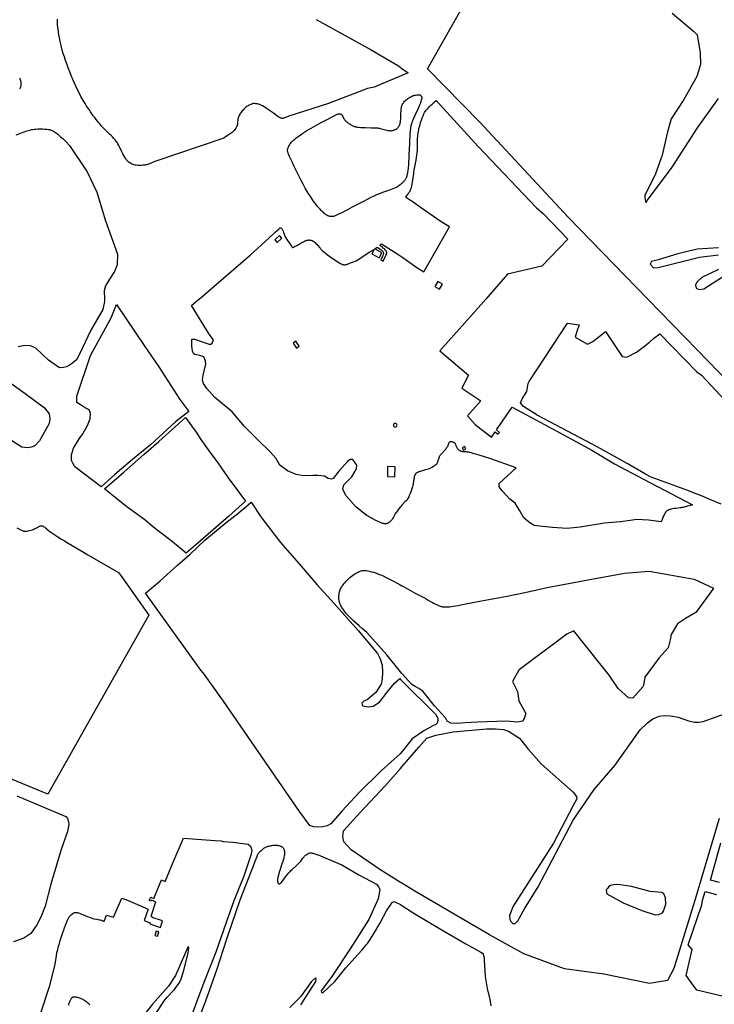
# Model space of a CAD drawing. Units: inches. Extents: x 1159436 to 1343951, y 463598 to 617449.
# Drawn here: x 1200234 to 1203030, y 566620 to 570581 of the extents above; entities that cross this region are included whole.
import ezdxf

# ---------------------------------------------------------------- set-up
doc = ezdxf.new("R2010")
doc.units = ezdxf.units.IN
doc.header["$MEASUREMENT"] = 0
doc.layers.add('NTRL-Farm Land', color=7, linetype='Continuous', true_color=0x457a0f)
doc.layers.add('NTRL-Pasture Land', color=7, linetype='Continuous', true_color=0x457a0f)

msp = doc.modelspace()

# ---------------------------------------------------------------- linework, layer by layer
at = {"layer": 'NTRL-Farm Land'}
for points in [[(1203388.8, 568811.8), (1202960.5, 569253.4), (1202762.7, 569456.6), (1202761.8, 569457.5), (1202441.8, 569786.5), (1202084.2, 570170.8), (1201875.5, 570384.4), (1202067.4, 570722.9)], [(1201427.4, 570581.7), (1201648, 570460.2), (1201758.6, 570395.2), (1201772.2, 570385.5), (1201797.5, 570367.5), (1201772.2, 570357), (1201660.3, 570310.3), (1201633.3, 570304.1), (1201477.1, 570243.7), (1201317.5, 570193.4), (1201307, 570188.9), (1201303.1, 570187.4), (1201299.7, 570186.2), (1201296.6, 570185.3), (1201293.9, 570184.8), (1201291.4, 570184.5), (1201289.2, 570184.5), (1201287.3, 570184.8), (1201284.9, 570185.5), (1201282.3, 570186.7), (1201279.5, 570188.2), (1201276.5, 570189.9), (1201273.2, 570192.1), (1201255, 570204.7), (1201239, 570216.2), (1201231.7, 570221.4), (1201224.3, 570226.4), (1201217.8, 570230.6), (1201210.8, 570234.7), (1201207.6, 570236.4), (1201204.5, 570237.9), (1201201.6, 570239.2), (1201198.9, 570240.3), (1201196.3, 570241.2), (1201193.9, 570241.9), (1201189.8, 570242.8), (1201184.8, 570243.5), (1201180.2, 570244), (1201176.6, 570244), (1201174.5, 570243.8), (1201172.1, 570243.3), (1201169.5, 570242.6), (1201166.6, 570241.5), (1201163.4, 570240.3), (1201160, 570238.7), (1201156.4, 570237), (1201152.8, 570235.1), (1201150.2, 570233.6), (1201147.4, 570231.6), (1201144.5, 570229.4), (1201141.5, 570226.9), (1201138.5, 570224), (1201135.5, 570221), (1201132.6, 570217.8), (1201129.6, 570214.3), (1201126.8, 570210.8), (1201124.1, 570207.1), (1201121.6, 570203.4), (1201119.4, 570199.8), (1201117.4, 570196.3), (1201115.8, 570193), (1201114.4, 570189.9), (1201113.4, 570186.9), (1201112.7, 570184), (1201112, 570180.1), (1201110.4, 570165.8), (1201109.7, 570160.8), (1201108.9, 570156.7), (1201108.5, 570155), (1201108, 570153.5), (1201107.3, 570151.8), (1201106.3, 570149.9), (1201103.7, 570145.5), (1201100.2, 570140.2), (1201096.4, 570135), (1201094.1, 570132.4), (1201091.4, 570129.8), (1201088.4, 570127.1), (1201084.7, 570124.3), (1201081.3, 570122), (1201077.4, 570119.5), (1201062.1, 570109.9), (1201055.1, 570105.4), (1200777.8, 570010.7), (1200755.6, 570002.1), (1200748.2, 569999.4), (1200744.3, 569998.1), (1200740.8, 569997.1), (1200737.6, 569996.4), (1200734.7, 569996), (1200728.8, 569995.5), (1200721.9, 569995.2), (1200714.9, 569995.2), (1200708.5, 569995.4), (1200702.8, 569995.9), (1200697.9, 569996.6), (1200693.6, 569997.6), (1200691.7, 569998.2), (1200690, 569998.8), (1200685.6, 570000.8), (1200680.5, 570003.5), (1200675.6, 570006.3), (1200672, 570008.8), (1200670.2, 570010.4), (1200668.3, 570012.2), (1200666.4, 570014.2), (1200664.5, 570016.5), (1200662.6, 570019.1), (1200660.6, 570021.9), (1200658.6, 570025), (1200656.4, 570028.4), (1200652.8, 570034.8), (1200648.9, 570042.3), (1200645.1, 570049.9), (1200636.6, 570067.3), (1200632.5, 570075.4), (1200628.5, 570082.5), (1200626.7, 570085.6), (1200625, 570088.2), (1200621.6, 570092.8), (1200617.6, 570097.8), (1200612.8, 570103.4), (1200607.2, 570109.5), (1200601.9, 570115), (1200595.6, 570121.3), (1200570.1, 570146.5), (1200564.6, 570152.2), (1200560.3, 570156.9), (1200555.9, 570161.9), (1200551.2, 570167.5), (1200546.2, 570173.7), (1200541, 570180.4), (1200535.5, 570187.6), (1200529.9, 570195.2), (1200524.2, 570203.1), (1200518.5, 570211.3), (1200512.8, 570219.6), (1200507.2, 570228), (1200501.8, 570236.2), (1200496.7, 570244.3), (1200491.9, 570252), (1200487.6, 570259.3), (1200483.6, 570266.2), (1200480.2, 570272.5), (1200474.1, 570284.2), (1200467.7, 570297.1), (1200461.1, 570311), (1200454.5, 570325.7), (1200447.8, 570341), (1200441.3, 570356.6), (1200435, 570372.3), (1200429, 570388), (1200423.4, 570403.2), (1200418.1, 570417.9), (1200413.4, 570432.2), (1200409, 570446), (1200405.1, 570459), (1200401.8, 570471.5), (1200398.9, 570483.1), (1200396.6, 570493.8), (1200393.6, 570508.8), (1200391.3, 570521.1), (1200389.4, 570532.3), (1200387.9, 570542.5), (1200386.8, 570551.7), (1200386, 570560), (1200385.6, 570567.3), (1200385.6, 570573.6), (1200386.1, 570583.7)], [(1202859.9, 570608.3), (1202945.7, 570535.8), (1202960.5, 570520.4), (1202964, 570494.5), (1202968, 570482.1), (1202972.7, 570448.5), (1202973.4, 570401.8), (1202959.9, 570353.3), (1202907, 570260.2), (1202856.6, 570182.2), (1202841.1, 570129.8), (1202819.5, 570036.8), (1202793.2, 569961.4), (1202750.2, 569874.1), (1202749.6, 569867.7), (1202752.2, 569849.3), (1202755.2, 569846.5), (1202761.3, 569855), (1202859.9, 569988.4), (1202962.2, 570146.5), (1203046.7, 570264.1)], [(1200233.4, 570348), (1200234.7, 570344.2), (1200235.8, 570340.5), (1200236.7, 570337.1), (1200237.3, 570333.9), (1200237.8, 570330.9), (1200238.1, 570328.1), (1200238.4, 570323.6), (1200238.4, 570319.3), (1200238.3, 570315.9), (1200238, 570313.5), (1200237.5, 570311.5), (1200236.7, 570309.5), (1200235.6, 570307.2), (1200234.1, 570304.8), (1200232.4, 570302.4)], [(1200219.7, 570117.9), (1200234.6, 570124.1), (1200241.5, 570126.7), (1200248, 570129.2), (1200255.3, 570131.7), (1200262.3, 570134), (1200268.8, 570136), (1200275, 570137.6), (1200281, 570139), (1200286.6, 570140.1), (1200291.9, 570140.8), (1200296.8, 570141.3), (1200306.2, 570141.8), (1200316, 570142), (1200325.4, 570141.9), (1200334.4, 570141.5), (1200342.3, 570140.9), (1200349.2, 570140), (1200352.2, 570139.4), (1200355, 570138.8), (1200357.5, 570138.2), (1200359.7, 570137.4), (1200363.1, 570136.1), (1200366.5, 570134.5), (1200370, 570132.6), (1200373.6, 570130.4), (1200377.4, 570127.9), (1200381.3, 570125.1), (1200385.3, 570122), (1200389.6, 570118.5), (1200394, 570114.8), (1200398.4, 570110.8), (1200403.1, 570106.4), (1200408.2, 570101.6), (1200419.2, 570090.7), (1200434.2, 570075.1), (1200505.1, 569969.8), (1200543.8, 569887.7), (1200579.2, 569772.6), (1200626.7, 569638.3), (1200626.1, 569595.6), (1200615.7, 569567.8), (1200594.5, 569538), (1200578.5, 569510.5), (1200574.2, 569490), (1200575, 569456.8), (1200575.2, 569447.1), (1200567.8, 569415.6), (1200519.9, 569332.5), (1200472.9, 569232.6), (1200462, 569213.5), (1200441.2, 569195.6), (1200422.5, 569185.1), (1200410.3, 569181.6), (1200393.5, 569181.1), (1200350.2, 569211.1), (1200299, 569259.7), (1200276.8, 569269.2), (1200254.9, 569270), (1200227.9, 569264.5)], [(1203047.1, 569663.8), (1202961.1, 569657.7), (1202883.2, 569638.8), (1202803.4, 569615), (1202776.2, 569607.9), (1202771.9, 569598.4), (1202784.8, 569583.3), (1202803.9, 569585), (1202970.1, 569626.3), (1203045.9, 569635)], [(1203046.5, 569576.7), (1202979.5, 569544.2), (1202959.3, 569525), (1202954.2, 569513.1), (1202957, 569500.6), (1202968.6, 569496.1), (1202987.4, 569499.1), (1203103.8, 569573)], [(1200197.8, 569119.3), (1200255.1, 569076.9), (1200333.2, 569019.2), (1200352, 568995.7), (1200355.1, 568975.7), (1200352.4, 568957), (1200313.7, 568887.5), (1200295.4, 568868.5), (1200291.5, 568865.3), (1200280, 568861.2), (1200265.9, 568859.4), (1200242.4, 568861.8), (1200134.8, 568928.6)], [(1200222.1, 568536.6), (1200235.5, 568529.6), (1200240.7, 568527.1), (1200243.4, 568525.9), (1200245.8, 568525), (1200248.1, 568524.3), (1200250, 568523.9), (1200251.8, 568523.7), (1200253.6, 568523.5), (1200257.8, 568523.6), (1200262.6, 568524.1), (1200267.9, 568524.9), (1200273.7, 568526.1), (1200279.5, 568527.7), (1200285.2, 568529.5), (1200290.1, 568531.4), (1200292, 568532.2), (1200294.4, 568533.4), (1200306, 568539.9), (1200311.4, 568542.6), (1200314.1, 568543.7), (1200316.5, 568544.6), (1200318.7, 568545.1), (1200320.5, 568545.3), (1200321.5, 568545.2), (1200322.6, 568545), (1200323.8, 568544.7), (1200325.2, 568544.3), (1200328, 568543), (1200331.3, 568541), (1200334.3, 568539), (1200337.7, 568536.4), (1200348.3, 568527.7), (1200351.5, 568525.3), (1200362.7, 568517.3), (1200374.7, 568509), (1200387.6, 568500.6), (1200402, 568491.5), (1200414.4, 568484), (1200428.7, 568475.4), (1200483.3, 568443.2), (1200508.4, 568428.3), (1200631.7, 568357.8), (1200643, 568341.4), (1200753.9, 568186.1), (1200347.5, 567465.5), (1199819, 567682.2)], [(1200222.1, 567459.1), (1200418.7, 567374.9), (1200425.6, 567367.4), (1200430.7, 567353.9), (1200431.1, 567343.6), (1200426.6, 567315.3), (1200400.5, 567242.4), (1200381.8, 567179.1), (1200359.2, 567103.4), (1200335.8, 567014.8), (1200319.3, 566969.8), (1200303, 566939.9), (1200278.1, 566904.3), (1200250.1, 566885.3), (1200208, 566871.6)]]:
    msp.add_lwpolyline(points, dxfattribs=at)
for points in [[(1200734.7, 569271.1), (1200793.2, 569184.9), (1200878, 569053.9), (1200913.9, 569005.1), (1200860.2, 568963.1), (1200760.7, 568870.8), (1200687.4, 568811.5), (1200616, 568751.5), (1200560.9, 568701.7), (1200455.8, 568782), (1200447.5, 568797), (1200442.5, 568808.3), (1200441.5, 568830.6), (1200450.7, 568857), (1200473.3, 568895), (1200488.4, 568915.4), (1200507, 568948), (1200517.2, 568975.4), (1200518.2, 568997.8), (1200512.7, 569011.1), (1200497.7, 569020.2), (1200488.8, 569024.5), (1200463.6, 569041.6), (1200463, 569066.4), (1200518.8, 569230.1), (1200601.9, 569381.2), (1200623, 569435)], [(1201204, 568580.6), (1201283.3, 568477.9), (1201358, 568392.4), (1201431, 568307.8), (1201499.3, 568232.1), (1201595.5, 568124), (1201674.5, 568031), (1201685.1, 568009.2), (1201692.9, 567984.2), (1201694.5, 567956.4), (1201692.5, 567927.9), (1201688.3, 567907.2), (1201666.6, 567874.2), (1201632.5, 567845.3), (1201618.9, 567839.3), (1201610.5, 567831), (1201613.4, 567821), (1201637.5, 567816.2), (1201656.2, 567819), (1201681.4, 567835.4), (1201712.4, 567875), (1201742.6, 567911.8), (1201763.9, 567930.4), (1201766.8, 567927.2), (1201772.1, 567921.9), (1201908.4, 567785.7), (1201916.5, 567771.4), (1201916.7, 567763), (1201914.2, 567750.5), (1201908.8, 567744.9), (1201896.9, 567739.9), (1201859.8, 567719.6), (1201813.9, 567688.4), (1201772.1, 567635.4), (1201766.8, 567628.6), (1201688, 567558.7), (1201598.3, 567471.1), (1201531.1, 567398.8), (1201486.6, 567345.8), (1201471.6, 567338.1), (1201453.9, 567334.4), (1201434, 567332.6), (1201416.2, 567333.8), (1201401.5, 567339.8), (1201360, 567395.5), (1201054.2, 567840.1), (1200979.7, 567943.3), (1200971.9, 567953.5), (1200963, 567964.6), (1200739.7, 568274), (1200797.3, 568321.9), (1200869, 568387), (1200920.2, 568430.4), (1200979.4, 568487.4), (1201026.1, 568526.7), (1201063.1, 568557.2), (1201111.4, 568595.2), (1201143.5, 568621.4), (1201165.2, 568640.3)]]:
    msp.add_lwpolyline(points, close=True, dxfattribs=at)
for points in [[(1203049.2, 567367.9, 0), (1202950.2, 567033.5, 0), (1202867, 566764.3, 0), (1202840.7, 566716, 0), (1202768.2, 566703.2, 0), (1202584.9, 566740.6, 0), (1202426.5, 566763.1, 0), (1202262.9, 566822.4, 0), (1202124.8, 566898.6, 0), (1201824.4, 567074.3, 0), (1201772.1, 567106.8, 0), (1201766.8, 567110.1, 0), (1201683.5, 567161.8, 0), (1201567.7, 567240.7, 0), (1201539, 567272.9, 0), (1201533.9, 567294.9, 0), (1201535.2, 567305.9, 0), (1201536.4, 567317.1, 0), (1201602.3, 567390.1, 0), (1201706.1, 567500.3, 0), (1201766.8, 567568.9, 0), (1201772.1, 567575.2, 0), (1201840.1, 567654.2, 0), (1201872.4, 567691, 0), (1201909.1, 567702.5, 0), (1201978, 567715.7, 0), (1202113, 567728.8, 0), (1202148.4, 567728, 0), (1202180.6, 567724.8, 0), (1202201.1, 567718.1, 0), (1202245.1, 567690.5, 0), (1202279.9, 567645.8, 0), (1202333.9, 567585.6, 0), (1202461, 567473.5, 0), (1202475.1, 567456.1, 0), (1202475.8, 567445.9, 0), (1202461.9, 567419.5, 0), (1202381.8, 567268.6, 0), (1202220.1, 567014.3, 0), (1202205.6, 566976.4, 0), (1202206, 566961.2, 0), (1202210.5, 566952.3, 0), (1202218.5, 566945, 0), (1202227.7, 566944.7, 0), (1202238.2, 566956.2, 0), (1202265.9, 567004.1, 0), (1202320.6, 567092.7, 0), (1202461.9, 567360, 0), (1202546.6, 567483.8, 0), (1202628.8, 567580.5, 0), (1202730.9, 567723.8, 0), (1202760.4, 567752.6, 0), (1202782.6, 567768.1, 0), (1202808, 567779.1, 0), (1202827.4, 567781.8, 0), (1202853, 567779.8, 0), (1202883.9, 567775.7, 0), (1202925.3, 567760.8, 0), (1202951.5, 567755.5, 0), (1202966.6, 567755.6, 0), (1202985, 567758.3, 0), (1203088.9, 567794.6, 0)], [(1200319.6, 566589.2, 0), (1200355.5, 566695.9, 0), (1200376, 566779.3, 0), (1200381.7, 566816.5, 0), (1200383.2, 566825.4, 0), (1200384.6, 566832.3, 0), (1200386.5, 566839.6, 0), (1200389, 566848.9, 0), (1200392.1, 566859.7, 0), (1200395.7, 566871.6, 0), (1200399.7, 566884.3, 0), (1200403.8, 566896.8, 0), (1200407.7, 566908.5, 0), (1200411.3, 566918.5, 0), (1200413.1, 566924, 0), (1200417.8, 566938, 0), (1200420, 566944.3, 0), (1200422.8, 566951.6, 0), (1200425.4, 566957.9, 0), (1200426.9, 566961.1, 0), (1200428.4, 566964, 0), (1200429.9, 566966.7, 0), (1200431.4, 566969.2, 0), (1200433, 566971.4, 0), (1200434.5, 566973.5, 0), (1200436.1, 566975.3, 0), (1200437.7, 566976.9, 0), (1200442.4, 566981.1, 0), (1200447, 566984.7, 0), (1200449.1, 566986.2, 0), (1200450.9, 566987.3, 0), (1200452.4, 566988.1, 0), (1200453.8, 566988.7, 0), (1200455.3, 566989.1, 0), (1200456.9, 566989.3, 0), (1200458.5, 566989.4, 0), (1200460.4, 566989.4, 0), (1200462.3, 566989.2, 0), (1200464.4, 566988.9, 0), (1200466.6, 566988.5, 0), (1200469, 566987.9, 0), (1200474, 566986.4, 0), (1200479.8, 566984.2, 0), (1200486.4, 566981.5, 0), (1200495.6, 566977.5, 0), (1200531.8, 566963.9, 0), (1200544.7, 566961.7, 0), (1200553.8, 566959.9, 0), (1200557.6, 566959, 0), (1200561.1, 566958.1, 0), (1200564.3, 566957.1, 0), (1200567, 566956.2, 0), (1200569.6, 566955.1, 0), (1200571.8, 566954.1, 0), (1200573.7, 566952.9, 0), (1200583.4, 566978.3, 0), (1200611.5, 566970.2, 0), (1200645.3, 567046.9, 0), (1200656.8, 567043.4, 0), (1200667.9, 567039.3, 0), (1200750.9, 567002.8, 0), (1200735.1, 566956.3, 0), (1200759.2, 566948.1, 0), (1200757.6, 566943.4, 0), (1200799.9, 566929.1, 0), (1200808.8, 566955.2, 0), (1200767.4, 566969.2, 0), (1200768.4, 566972, 0), (1200762.2, 566974.1, 0), (1200781.9, 567032.1, 0), (1200763, 567038.5, 0), (1200761.8, 567034.8, 0), (1200754.8, 567037.4, 0), (1200760.1, 567048.1, 0), (1200761.4, 567051.1, 0), (1200773.2, 567046.1, 0), (1200804.9, 567120.3, 0), (1200818.6, 567114.5, 0), (1200851.7, 567192.1, 0), (1200892.9, 567288.8, 0), (1201018.6, 567279, 0), (1201045, 567276.9, 0), (1201052.7, 567275, 0), (1201091.3, 567271.5, 0), (1201153.4, 567264.2, 0), (1201162.7, 567255.6, 0), (1201168.1, 567239.5, 0), (1201165.5, 567223.6, 0), (1201135.5, 567135.6, 0), (1201096, 567036.4, 0), (1201064.4, 566948.8, 0), (1201023, 566829.7, 0), (1200974.7, 566707.9, 0), (1200945.3, 566628.2, 0), (1200915.3, 566548.2, 0)], [(1200951.8, 566554.6, 0), (1200982.3, 566633.7, 0), (1201027.9, 566762.1, 0), (1201067.6, 566882.8, 0), (1201121.5, 567039.8, 0), (1201179, 567187.6, 0), (1201181.8, 567195.1, 0), (1201187.6, 567211.6, 0), (1201189.2, 567215.8, 0), (1201190.7, 567219.4, 0), (1201192.5, 567223.4, 0), (1201194.4, 567226.8, 0), (1201196.4, 567229.7, 0), (1201198.5, 567232.2, 0), (1201200.9, 567234.7, 0), (1201203.9, 567237.5, 0), (1201207.1, 567240.4, 0), (1201210.3, 567243.1, 0), (1201213.5, 567245.5, 0), (1201216.3, 567247.6, 0), (1201218.9, 567249.3, 0), (1201221.1, 567250.5, 0), (1201223.9, 567251.8, 0), (1201227.1, 567253.1, 0), (1201230.6, 567254.4, 0), (1201234.4, 567255.5, 0), (1201238.3, 567256.6, 0), (1201242.3, 567257.5, 0), (1201246.4, 567258.3, 0), (1201250.5, 567258.9, 0), (1201254.3, 567259.4, 0), (1201258.1, 567259.7, 0), (1201261.7, 567259.9, 0), (1201265.2, 567259.9, 0), (1201268.4, 567259.8, 0), (1201271.4, 567259.4, 0), (1201274.2, 567259, 0), (1201276.7, 567258.3, 0), (1201282.9, 567256.4, 0), (1201285.3, 567255.5, 0), (1201287.3, 567254.6, 0), (1201289.2, 567253.7, 0), (1201290.7, 567252.8, 0), (1201291.9, 567251.8, 0), (1201292.8, 567250.9, 0), (1201293.9, 567249.3, 0), (1201295.2, 567247.2, 0), (1201296.5, 567244.6, 0), (1201297.6, 567242.2, 0), (1201298.4, 567239.4, 0), (1201299.1, 567236.4, 0), (1201299.4, 567233.1, 0), (1201299.5, 567229.5, 0), (1201299.3, 567225.6, 0), (1201298.9, 567221.5, 0), (1201298.2, 567216.9, 0), (1201297.3, 567212.2, 0), (1201296.4, 567208.3, 0), (1201295.3, 567204, 0), (1201292.6, 567194.7, 0), (1201289.4, 567184.6, 0), (1201280.5, 567158.3, 0), (1201278.3, 567151, 0), (1201276.7, 567145, 0), (1201274, 567135, 0), (1201273, 567130.9, 0), (1201272.1, 567126.6, 0), (1201271.5, 567122.7, 0), (1201271.3, 567118.9, 0), (1201271.4, 567115.6, 0), (1201271.6, 567114.1, 0), (1201271.9, 567112.7, 0), (1201272.3, 567111.4, 0), (1201272.8, 567110.1, 0), (1201273.9, 567107.7, 0), (1201274.8, 567106.1, 0), (1201275.7, 567105.1, 0), (1201276.1, 567104.8, 0), (1201276.5, 567104.6, 0), (1201277.3, 567104.5, 0), (1201278.4, 567104.5, 0), (1201279.6, 567104.6, 0), (1201280.7, 567104.9, 0), (1201281.5, 567105.2, 0), (1201282.4, 567105.8, 0), (1201283.4, 567106.5, 0), (1201284.5, 567107.5, 0), (1201286.8, 567110.1, 0), (1201289.7, 567113.7, 0), (1201304, 567132.6, 0), (1201310.5, 567141, 0), (1201316.8, 567148.8, 0), (1201319.5, 567151.9, 0), (1201321.9, 567154.6, 0), (1201325.5, 567158.1, 0), (1201330, 567162.4, 0), (1201346.6, 567177.3, 0), (1201352.5, 567182.7, 0), (1201357.5, 567187.5, 0), (1201361.3, 567191.5, 0), (1201364.7, 567195.7, 0), (1201373.7, 567207.6, 0), (1201378.1, 567213.1, 0), (1201380.3, 567215.6, 0), (1201382.5, 567217.8, 0), (1201384.6, 567219.7, 0), (1201386.5, 567221.1, 0), (1201391.3, 567224.2, 0), (1201393.6, 567225.5, 0), (1201395.7, 567226.6, 0), (1201397.6, 567227.5, 0), (1201399.4, 567228.1, 0), (1201401, 567228.6, 0), (1201402.4, 567228.8, 0), (1201404.5, 567228.8, 0), (1201407.2, 567228.6, 0), (1201410.5, 567228.2, 0), (1201413.7, 567227.6, 0), (1201417.2, 567226.8, 0), (1201421.1, 567225.7, 0), (1201425.4, 567224.3, 0), (1201430.2, 567222.6, 0), (1201441.3, 567218.3, 0), (1201457.1, 567211.8, 0), (1201530.8, 567181.4, 0), (1201599, 567140.2, 0), (1201669.2, 567102.5, 0), (1201679.9, 567091, 0), (1201682.6, 567082.2, 0), (1201676, 567044.2, 0), (1201653, 566991.1, 0), (1201639.3, 566960.7, 0), (1201563.2, 566842.5, 0), (1201490.4, 566731.2, 0), (1201447.4, 566673.8, 0), (1201448.3, 566666.8, 0), (1201454.2, 566665.9, 0), (1201502.3, 566711.2, 0), (1201546, 566766.1, 0), (1201595.9, 566820.9, 0), (1201612.2, 566839.1, 0), (1201620.5, 566848.7, 0), (1201627.5, 566857.1, 0), (1201633.5, 566864.8, 0), (1201638.6, 566872, 0), (1201644.3, 566880.4, 0), (1201650.7, 566890.6, 0), (1201657.9, 566902.4, 0), (1201665.8, 566915.9, 0), (1201684.1, 566948, 0), (1201710.4, 566995.8, 0), (1201732.9, 567029.7, 0), (1201740.8, 567033.9, 0), (1201747, 567031, 0), (1201763.9, 567022.8, 0), (1201766.8, 567021.2, 0), (1201772.1, 567017.7, 0), (1201823.6, 566983.5, 0), (1201923.3, 566925.4, 0), (1202029.1, 566863, 0), (1202089.5, 566829.3, 0), (1202096.4, 566825.6, 0), (1202098.6, 566821.5, 0), (1202101.2, 566814.7, 0), (1202103.2, 566807.2, 0), (1202103.5, 566796.9, 0), (1202107.7, 566732.1, 0), (1202115.6, 566682.9, 0), (1202126, 566639.6, 0), (1202129.9, 566613.9, 0)], [(1201365.1, 566617.2, 0), (1201426.3, 566711.7, 0), (1201426.5, 566723.2, 0), (1201422.7, 566725.2, 0), (1201408.6, 566711.6, 0), (1201363.5, 566649.3, 0), (1201321.3, 566607, 0)], [(1200515.6, 566617.2, 0), (1200511.6, 566621, 0), (1200507.5, 566624.5, 0), (1200503.4, 566627.8, 0), (1200499.4, 566630.9, 0), (1200495.5, 566633.7, 0), (1200491.8, 566636.2, 0), (1200488.2, 566638.4, 0), (1200484.6, 566640.4, 0), (1200481.3, 566642.1, 0), (1200478, 566643.5, 0), (1200474.9, 566644.6, 0), (1200471.8, 566645.5, 0), (1200467.3, 566646.5, 0), (1200463, 566647.4, 0), (1200459.1, 566648, 0), (1200455.7, 566648.4, 0), (1200452.7, 566648.6, 0), (1200450.2, 566648.5, 0), (1200448.1, 566648.2, 0), (1200446.4, 566647.7, 0), (1200445, 566646.9, 0), (1200443.5, 566645.8, 0), (1200442, 566644.3, 0), (1200440.5, 566642.5, 0), (1200439, 566640.4, 0), (1200437.6, 566638, 0), (1200436.2, 566635.4, 0), (1200434.8, 566632.5, 0), (1200433.5, 566629.4, 0), (1200432.3, 566626.2, 0), (1200431.2, 566623, 0), (1200430.3, 566619.8, 0), (1200429.6, 566616.7, 0)]]:
    msp.add_polyline3d(points, dxfattribs=at)
for points in [[(1202624.7, 567100.7, 0), (1202611.7, 567097.6, 0), (1202604.5, 567093.1, 0), (1202599.8, 567086.2, 0), (1202595.9, 567081.1, 0), (1202594.5, 567077.5, 0), (1202597.1, 567064.4, 0), (1202662.9, 567027.7, 0), (1202738.5, 566996.9, 0), (1202791.5, 566980.4, 0), (1202806.5, 566981, 0), (1202820.9, 566988.3, 0), (1202824.8, 566994.5, 0), (1202835, 567022.9, 0), (1202832.9, 567048.8, 0), (1202825.9, 567064.6, 0), (1202818.9, 567069.3, 0), (1202771.6, 567073.3, 0), (1202695.8, 567093.8, 0), (1202641.7, 567101.7, 0)], [(1200777.4, 566897.1, 0), (1200788, 566893.3, 0), (1200794.2, 566910.8, 0), (1200783.6, 566914.6, 0)], [(1200832.8, 566692.9, 0), (1200767.9, 566620.1, 0), (1200733.6, 566576.6, 0), (1200732, 566559.2, 0), (1200733.3, 566555.6, 0), (1200741.2, 566554.3, 0), (1200751.7, 566557.3, 0), (1200777.9, 566577.7, 0), (1200793.9, 566600.8, 0), (1200814.5, 566633.4, 0), (1200827, 566648.2, 0), (1200855.5, 566677.8, 0), (1200874.8, 566704.1, 0), (1200882.6, 566718, 0), (1200893.3, 566751.5, 0), (1200911.5, 566825.8, 0), (1200914.8, 566847.5, 0), (1200913.1, 566852.4, 0), (1200909.8, 566849.1, 0), (1200860.2, 566736, 0)]]:
    msp.add_polyline3d(points, close=True, dxfattribs=at)
at = {"layer": 'NTRL-Pasture Land'}
for points in [[(1201840.7, 570279.3), (1201843, 570279), (1201845, 570278.6), (1201846.5, 570277.9), (1201847.2, 570277.4), (1201847.8, 570277), (1201848.9, 570275.7), (1201849.9, 570274.3), (1201850.8, 570273), (1201851.3, 570271.9), (1201851.6, 570270.8), (1201851.7, 570269.5), (1201851.8, 570268), (1201851.7, 570266.2), (1201851.1, 570262), (1201850.1, 570257.1), (1201848.9, 570252.9), (1201847.4, 570248.3), (1201845.6, 570243.2), (1201843.3, 570237.6), (1201840.7, 570231.5), (1201837.5, 570224.4), (1201823.9, 570195.7), (1201818.4, 570183.6), (1201815.7, 570177.2), (1201813.5, 570171.6), (1201811.8, 570166.5), (1201810.4, 570161.8), (1201809.6, 570158.3), (1201808.7, 570154.3), (1201807.2, 570145.4), (1201805.8, 570135.2), (1201804.6, 570123.7), (1201803.6, 570111.1), (1201802.8, 570096.9), (1201802.1, 570081.5), (1201801.3, 570061.3), (1201800.6, 570036.4), (1201800, 570022.1), (1201799.3, 570009.7), (1201798.5, 570000.2), (1201796.9, 569983.7), (1201795.8, 569974.8), (1201794.6, 569966), (1201793.1, 569958.4), (1201792.2, 569954.7), (1201791.3, 569951.3), (1201790.4, 569948.2), (1201789.3, 569945.2), (1201788.2, 569942.6), (1201787, 569940.2), (1201785.8, 569938), (1201784.5, 569936.1), (1201782.3, 569933.4), (1201779.6, 569930.3), (1201776.3, 569927), (1201772.9, 569923.7), (1201772.2, 569923.1), (1201769.1, 569920.4), (1201765.3, 569917.2), (1201761.7, 569914.4), (1201758.6, 569912.2), (1201754.2, 569909.6), (1201749, 569906.9), (1201742.8, 569904.1), (1201735.8, 569901.1), (1201729.5, 569898.7), (1201722.5, 569896.1), (1201694.5, 569886.2), (1201684.7, 569882.5), (1201676.5, 569879.1), (1201667.1, 569875), (1201656.5, 569870), (1201644.7, 569864.3), (1201631.9, 569857.9), (1201617.6, 569850.6), (1201579.8, 569831), (1201571.5, 569826.6), (1201552.5, 569816.3), (1201542.7, 569811), (1201532.6, 569805.8), (1201523.6, 569801.4), (1201514.3, 569797.1), (1201503.2, 569792.1), (1201499.5, 569790.6), (1201497.5, 569789.9), (1201495.8, 569789.5), (1201494.2, 569789.2), (1201492.8, 569789.1), (1201490.5, 569789.1), (1201488, 569789.3), (1201485.1, 569789.6), (1201482.4, 569790), (1201479.9, 569790.5), (1201477.5, 569791.1), (1201475.6, 569791.7), (1201473.9, 569792.3), (1201472.1, 569793.3), (1201469.7, 569794.7), (1201464.6, 569798), (1201461.4, 569800.4), (1201458.1, 569803.2), (1201454.6, 569806.4), (1201450.8, 569810.1), (1201446.9, 569814.2), (1201442.8, 569818.6), (1201438.5, 569823.4), (1201434.1, 569828.7), (1201429.6, 569834.3), (1201424.9, 569840.3), (1201420.2, 569846.5), (1201415.4, 569853), (1201410.8, 569859.5), (1201406.3, 569866), (1201402.2, 569872.2), (1201398.4, 569878.1), (1201394.9, 569883.8), (1201391.1, 569890), (1201383.1, 569904), (1201374.4, 569919.8), (1201365.2, 569937.1), (1201355.7, 569955.8), (1201346.3, 569974.8), (1201337.6, 569993.2), (1201329.8, 570010.1), (1201327.7, 570014.5), (1201321.8, 570026), (1201319.1, 570031.6), (1201316.5, 570037.4), (1201314.5, 570042.5), (1201313.7, 570045.2), (1201313, 570047.8), (1201312.4, 570050.3), (1201312.1, 570052.6), (1201311.9, 570054.7), (1201311.9, 570056.8), (1201312.1, 570058.7), (1201312.4, 570060.5), (1201313.2, 570063.2), (1201314.3, 570066.5), (1201315.7, 570070.1), (1201317, 570073.1), (1201319, 570076.7), (1201321.4, 570080.3), (1201324.4, 570084.1), (1201327.9, 570088.2), (1201331.9, 570092.3), (1201336.4, 570096.6), (1201341.4, 570101), (1201346.8, 570105.5), (1201352.8, 570110.2), (1201359.4, 570115), (1201366.3, 570119.9), (1201373.8, 570125), (1201381.6, 570130.1), (1201389.9, 570135.2), (1201398.4, 570140.4), (1201407.1, 570145.4), (1201425, 570155.4), (1201446.9, 570167.4), (1201473.3, 570181.4), (1201511.1, 570201.3), (1201513.2, 570201.7), (1201516.8, 570202.3), (1201518.7, 570202.5), (1201520.6, 570202.6), (1201522.2, 570202.5), (1201523.8, 570202.3), (1201525.1, 570201.9), (1201526.4, 570201.4), (1201527.5, 570200.7), (1201528.4, 570199.9), (1201530, 570198), (1201531.8, 570195.4), (1201533.8, 570192.1), (1201538.9, 570183), (1201540.3, 570180.6), (1201541.6, 570178.8), (1201543.1, 570177), (1201544.9, 570175), (1201546.9, 570173), (1201549.3, 570170.8), (1201551.8, 570168.7), (1201554.5, 570166.6), (1201557.3, 570164.5), (1201560.3, 570162.5), (1201563.4, 570160.5), (1201566.3, 570158.7), (1201569.4, 570157), (1201572.4, 570155.5), (1201575.2, 570154.1), (1201577.9, 570153), (1201580.5, 570152.1), (1201582.8, 570151.4), (1201585.7, 570150.7), (1201589, 570150.1), (1201592.8, 570149.6), (1201597.1, 570149.1), (1201607.3, 570148.1), (1201618.2, 570147.5), (1201625.7, 570147.3), (1201648.5, 570147), (1201659.6, 570146.7), (1201665.1, 570146.4), (1201670, 570146.1), (1201674.3, 570145.7), (1201678, 570145.2), (1201681.4, 570144.6), (1201685.2, 570143.7), (1201706.1, 570138), (1201711.3, 570136.8), (1201715.9, 570135.8), (1201720.9, 570135.1), (1201725.4, 570134.8), (1201727.3, 570134.7), (1201729.3, 570134.8), (1201731.1, 570135), (1201732.8, 570135.3), (1201735.6, 570136), (1201738.5, 570136.8), (1201741.3, 570137.7), (1201744, 570138.6), (1201746.4, 570139.6), (1201748.4, 570140.5), (1201750, 570141.5), (1201751.3, 570142.4), (1201752.7, 570143.7), (1201754.3, 570145.4), (1201755.9, 570147.4), (1201757.6, 570149.6), (1201759.3, 570152.3), (1201760.9, 570154.9), (1201762.3, 570157.3), (1201763.4, 570159.6), (1201764.6, 570162.8), (1201765.6, 570166.6), (1201766.4, 570171), (1201767, 570176.2), (1201767.4, 570180.9), (1201767.7, 570186.4), (1201768.4, 570205.8), (1201768.8, 570213.2), (1201769.3, 570220.3), (1201770, 570226.4), (1201770.6, 570229.4), (1201771.1, 570232.1), (1201771.8, 570234.7), (1201772.2, 570236.3), (1201772.5, 570237.1), (1201773.3, 570239.3), (1201774.2, 570241.3), (1201775.1, 570243.1), (1201776.2, 570244.8), (1201778.1, 570247.4), (1201780.5, 570250.2), (1201783.2, 570253), (1201786.2, 570255.9), (1201789.4, 570258.7), (1201792.9, 570261.5), (1201796.6, 570264.3), (1201800.3, 570266.8), (1201803.9, 570269.1), (1201807.5, 570271.2), (1201811, 570273), (1201814.5, 570274.6), (1201817.8, 570275.9), (1201821, 570277), (1201824.1, 570277.7), (1201826.9, 570278.2), (1201831.8, 570278.9), (1201835.1, 570279.2), (1201838.1, 570279.3)], [(1200925.6, 568947.8), (1200944.4, 568921.7), (1200962.2, 568892.8), (1200992.4, 568850.5), (1201031.1, 568798.6), (1201073, 568738.4), (1201115.9, 568680.6), (1201142.8, 568644), (1201075.9, 568583.8), (1201012.3, 568528.8), (1200941.7, 568467.2), (1200903.8, 568435.3), (1200848.2, 568480), (1200768.6, 568542.1), (1200737, 568569.7), (1200669.9, 568617.1), (1200597.3, 568675), (1200575.3, 568693.5), (1200653.3, 568761.4), (1200733.9, 568831.4), (1200793.5, 568883.9), (1200859.8, 568943.5), (1200901.1, 568981.2)], [(1201623.4, 568365.2), (1201628.8, 568364.6), (1201634.7, 568363.6), (1201641.3, 568362.2), (1201648.5, 568360.5), (1201658.4, 568357.9), (1201662.3, 568356.8), (1201666.4, 568355.5), (1201670.8, 568354), (1201675.4, 568352.2), (1201685.5, 568348.1), (1201696.8, 568343.1), (1201708.7, 568337.4), (1201721.8, 568330.9), (1201735.5, 568323.8), (1201756.3, 568312.7), (1201765.2, 568307.9), (1201772.1, 568304), (1201776.4, 568301.6), (1201822.3, 568275.1), (1201860.1, 568256.2), (1201869.3, 568250.7), (1201877.6, 568245.9), (1201886.8, 568240.7), (1201895.1, 568236.3), (1201902.5, 568232.5), (1201909.2, 568229.5), (1201919.6, 568224.9), (1201926.5, 568222.1), (1201929.5, 568221), (1201932.4, 568220.1), (1201934.9, 568219.5), (1201937, 568219.1), (1201939.2, 568218.9), (1201941.7, 568218.7), (1201948.1, 568218.7), (1201955.8, 568218.9), (1201963.7, 568219.5), (1201970.6, 568220.3), (1201978.7, 568221.4), (1201987.9, 568222.8), (1201998.3, 568224.6), (1202009.6, 568226.7), (1202022.2, 568229.1), (1202057.5, 568236.1), (1202093.1, 568243.1), (1202196.3, 568262.6), (1202221.4, 568267.5), (1202241.1, 568271.5), (1202260.9, 568275.7), (1202285.3, 568281.1), (1202356.7, 568297.1), (1202528.2, 568329.3), (1202667.5, 568355.1), (1202766.8, 568362.4), (1202948.6, 568330.7), (1203026.6, 568294), (1203014.1, 568276.6), (1202954.6, 568195.7), (1202913.3, 568172.3), (1202881, 568151), (1202856.4, 568107.4), (1202851.9, 568086.2), (1202844.3, 568054.1), (1202805.7, 568011.8), (1202749.9, 567935.9), (1202744.7, 567902.7), (1202741.4, 567897), (1202701.3, 567852.1), (1202683.7, 567852.2), (1202643.1, 567889.9), (1202606, 567944.3), (1202490.3, 568090.4), (1202464.2, 568122), (1202436.1, 568109.3), (1202244, 567965.9), (1202242.5, 567964.7), (1202217.7, 567918.3), (1202237.1, 567877.9), (1202243.2, 567840.7), (1202271.1, 567790.2), (1202264.4, 567769.5), (1202256.9, 567758.9), (1202243.6, 567756.5), (1202239.4, 567754.9), (1202193.6, 567759.3), (1202076.1, 567755.3), (1202026.4, 567752.3), (1201996.2, 567749.8), (1201969.1, 567751.3), (1201954.2, 567759.2), (1201947.6, 567772.5), (1201903.6, 567820.4), (1201856.8, 567879.2), (1201840, 567890.5), (1201825.1, 567898.2), (1201811.5, 567906), (1201772.1, 567951), (1201766.8, 567957.1), (1201711.3, 568025.6), (1201631.5, 568115.8), (1201613.4, 568131), (1201600.4, 568142.1), (1201588.9, 568152.2), (1201578.8, 568161.3), (1201569.4, 568170.2), (1201561, 568178.5), (1201553.5, 568186.5), (1201546.7, 568194.1), (1201543.6, 568197.9), (1201540.6, 568201.7), (1201537.8, 568205.3), (1201535.2, 568209), (1201532.8, 568212.6), (1201530.6, 568216.1), (1201528.5, 568219.6), (1201526.7, 568223), (1201525, 568226.4), (1201523.6, 568229.7), (1201522.3, 568233), (1201521.2, 568236.2), (1201520.3, 568239.3), (1201519.5, 568242.5), (1201519, 568245.6), (1201518.6, 568248.6), (1201518.5, 568251.5), (1201518.5, 568255.2), (1201518.6, 568259.3), (1201518.8, 568263.7), (1201519.2, 568268.2), (1201519.7, 568272.4), (1201520.2, 568276.3), (1201520.8, 568279.6), (1201521.8, 568283.3), (1201523.1, 568287), (1201524.8, 568290.9), (1201527, 568295), (1201529.5, 568299.2), (1201532.4, 568303.5), (1201535.7, 568308), (1201539.4, 568312.6), (1201543.5, 568317.4), (1201548, 568322.2), (1201552.8, 568327.1), (1201557.8, 568331.9), (1201563.1, 568336.6), (1201568.4, 568341.1), (1201573.7, 568345.3), (1201578.7, 568349), (1201582.2, 568351.3), (1201586.4, 568353.9), (1201591, 568356.4), (1201595.6, 568358.8), (1201600, 568360.8), (1201604.1, 568362.5), (1201607.7, 568363.8), (1201610.9, 568364.7), (1201612.5, 568365), (1201614.4, 568365.3), (1201616.4, 568365.4), (1201618.6, 568365.4)]]:
    msp.add_lwpolyline(points, close=True, dxfattribs=at)
for points in [[(1203056.7, 568632.4), (1203018.8, 568648.4), (1202978.5, 568665.2), (1202946.4, 568678.2), (1202922.9, 568687.3), (1202893.9, 568698.1), (1202775.2, 568740.8), (1202753.3, 568752.7), (1202678.9, 568795.7), (1202558.5, 568863.4), (1202418.5, 568937), (1202316.5, 568990.5), (1202261.5, 569025.2), (1202249.3, 569040.4), (1202256.2, 569055.6), (1202275.2, 569086), (1202280.7, 569117), (1202284.6, 569125.8), (1202439.1, 569360.1), (1202485, 569353.1), (1202476.4, 569326.5), (1202469.3, 569304.7), (1202519.2, 569275.3), (1202541.3, 569286.3), (1202591.4, 569327.3), (1202659.4, 569226.6), (1202677.9, 569223.1), (1202716.6, 569243.9), (1202743.6, 569263.7), (1202768.6, 569284.1), (1202784.9, 569299.2), (1202810.5, 569317.4), (1202810.6, 569317.4), (1202957.7, 569166.1), (1202977.6, 569150.5), (1203164.6, 568951.6)], [(1203050.9, 567110.3), (1203014.3, 567118.7), (1203055.7, 567269)], [(1203116.7, 566638.6), (1202959.7, 566677), (1202915.9, 566735.9), (1202940.2, 566840.3), (1202925, 566859.5), (1202979.4, 567020), (1202982.6, 567039.3), (1202992.7, 567073.9), (1203038.9, 567061.9)]]:
    msp.add_lwpolyline(points, dxfattribs=at)
for points in [[(1202335.4, 569589.5, 0), (1202197.4, 569558.2, 0), (1202110, 569457.5, 0), (1202109.3, 569456.7, 0), (1202059.2, 569399, 0), (1201925.2, 569249.5, 0), (1202040.5, 569151.1, 0), (1202013.9, 569098.3, 0), (1202090.1, 569048.4, 0), (1202035.7, 568988.2, 0), (1202066.6, 568952.7, 0), (1202132.9, 568901.3, 0), (1202147.9, 568923.1, 0), (1202158.7, 568913.7, 0), (1202164.7, 568920.7, 0), (1202153.2, 568930.7, 0), (1202216, 569021.8, 0), (1202346, 568953.2, 0), (1202536.4, 568848.8, 0), (1202627.7, 568793.9, 0), (1202745, 568733.3, 0), (1202942.4, 568628.9, 0), (1202911.8, 568621.1, 0), (1202904.3, 568619.3, 0), (1202898.3, 568618.1, 0), (1202895.4, 568617.6, 0), (1202891.7, 568617, 0), (1202875.7, 568615.1, 0), (1202868.5, 568614.1, 0), (1202861.7, 568613, 0), (1202855.8, 568611.9, 0), (1202852.7, 568611.1, 0), (1202849.8, 568610.3, 0), (1202847.1, 568609.5, 0), (1202844.8, 568608.6, 0), (1202842.6, 568607.6, 0), (1202840.7, 568606.6, 0), (1202839.1, 568605.6, 0), (1202837.6, 568604.4, 0), (1202836.3, 568603.2, 0), (1202835, 568601.8, 0), (1202833.7, 568600.3, 0), (1202832.5, 568598.5, 0), (1202829.9, 568594.6, 0), (1202827.4, 568589.8, 0), (1202824.8, 568584.5, 0), (1202822.2, 568578.2, 0), (1202819.3, 568570.8, 0), (1202815.5, 568560.5, 0), (1202765, 568568, 0), (1202716.1, 568570.6, 0), (1202700.1, 568567.2, 0), (1202690.8, 568566.1, 0), (1202651.9, 568561.3, 0), (1202587.8, 568555.4, 0), (1202489.4, 568539.4, 0), (1202435.7, 568534.8, 0), (1202378.8, 568537.9, 0), (1202337.7, 568542.3, 0), (1202305.1, 568546.8, 0), (1202283.3, 568559.1, 0), (1202263.1, 568576.9, 0), (1202246.7, 568604.7, 0), (1202227.9, 568636.7, 0), (1202205.9, 568652.9, 0), (1202175.2, 568686.1, 0), (1202164, 568702.3, 0), (1202163.5, 568715, 0), (1202232.7, 568777.8, 0), (1202125.5, 568815.4, 0), (1202083.5, 568828.7, 0), (1202065, 568834.6, 0), (1202058.1, 568836.6, 0), (1202052, 568838.4, 0), (1202046.2, 568839.8, 0), (1202041, 568841, 0), (1202036.4, 568841.8, 0), (1202032.5, 568842.3, 0), (1202021.3, 568842.8, 0), (1202016.8, 568843.2, 0), (1202014.5, 568843.5, 0), (1202012.5, 568843.9, 0), (1202010.8, 568844.3, 0), (1202009.4, 568844.9, 0), (1202008.3, 568845.4, 0), (1202007.1, 568846.2, 0), (1202004.2, 568848.3, 0), (1202001.1, 568851.1, 0), (1201998.2, 568854, 0), (1201996.5, 568856.2, 0), (1201994.7, 568858.9, 0), (1201992.9, 568861.9, 0), (1201991.6, 568864.6, 0), (1201990.9, 568866.5, 0), (1201989.1, 568872.1, 0), (1201988.4, 568873.7, 0), (1201987.8, 568874.8, 0), (1201987.1, 568875.7, 0), (1201986.1, 568876.7, 0), (1201984.8, 568877.7, 0), (1201983.5, 568878.6, 0), (1201981.7, 568879.7, 0), (1201980, 568880.6, 0), (1201978.1, 568881.5, 0), (1201976.3, 568882.2, 0), (1201973.7, 568882.9, 0), (1201970.6, 568883.4, 0), (1201967.8, 568883.6, 0), (1201966.7, 568883.5, 0), (1201965.7, 568883.3, 0), (1201964.6, 568882.9, 0), (1201963.6, 568882, 0), (1201962.6, 568880.7, 0), (1201961.6, 568879.1, 0), (1201960.1, 568875.8, 0), (1201957.1, 568867.4, 0), (1201955.8, 568864.5, 0), (1201954.5, 568862.1, 0), (1201952.8, 568859.5, 0), (1201950.8, 568856.9, 0), (1201948.5, 568854, 0), (1201943.8, 568848.6, 0), (1201932.6, 568836.5, 0), (1201928.1, 568831.1, 0), (1201926.3, 568828.8, 0), (1201924.9, 568826.8, 0), (1201923.6, 568824.7, 0), (1201922.6, 568822.9, 0), (1201921.7, 568820.6, 0), (1201920.6, 568817.7, 0), (1201917.1, 568806, 0), (1201915.5, 568801.4, 0), (1201913.9, 568797.4, 0), (1201913.1, 568795.8, 0), (1201912.3, 568794.5, 0), (1201911.5, 568793.4, 0), (1201910.6, 568792.3, 0), (1201908.2, 568790, 0), (1201905.1, 568787.5, 0), (1201901.5, 568785, 0), (1201897.2, 568782.5, 0), (1201892.4, 568779.9, 0), (1201887, 568777.2, 0), (1201881.3, 568774.6, 0), (1201877.4, 568773.1, 0), (1201872.7, 568771.5, 0), (1201867.2, 568769.8, 0), (1201850.2, 568765, 0), (1201845, 568763.4, 0), (1201840.6, 568761.9, 0), (1201836.1, 568760, 0), (1201832.5, 568758.1, 0), (1201831, 568757.2, 0), (1201829.6, 568756.2, 0), (1201828.4, 568755.2, 0), (1201827.4, 568754.2, 0), (1201826.6, 568753.1, 0), (1201825.8, 568752, 0), (1201825.1, 568750.7, 0), (1201824.4, 568749.1, 0), (1201823.2, 568745.7, 0), (1201822, 568741.5, 0), (1201821.3, 568738, 0), (1201820.6, 568733.9, 0), (1201818, 568714.7, 0), (1201817.3, 568710.7, 0), (1201816.6, 568707.4, 0), (1201814.9, 568701.2, 0), (1201812.6, 568694.1, 0), (1201809.8, 568686.2, 0), (1201806.5, 568678, 0), (1201803, 568669.7, 0), (1201799.4, 568662, 0), (1201796.1, 568655.4, 0), (1201793.1, 568650.1, 0), (1201791.3, 568647.5, 0), (1201784.8, 568643.1, 0), (1201772.2, 568627.8, 0), (1201765.4, 568619.6, 0), (1201759, 568611.7, 0), (1201752.9, 568603.8, 0), (1201750.4, 568600.3, 0), (1201748.2, 568597, 0), (1201745.6, 568592.7, 0), (1201737.9, 568579.2, 0), (1201735.7, 568575.6, 0), (1201733.7, 568572.4, 0), (1201731.2, 568569, 0), (1201728.9, 568566.1, 0), (1201726.7, 568563.7, 0), (1201724.6, 568561.8, 0), (1201720.6, 568559, 0), (1201716.2, 568556.3, 0), (1201712.4, 568554.4, 0), (1201710.9, 568553.7, 0), (1201709.6, 568553.3, 0), (1201708, 568553, 0), (1201706.4, 568552.9, 0), (1201704.7, 568552.8, 0), (1201702.8, 568553, 0), (1201700.8, 568553.2, 0), (1201698.7, 568553.7, 0), (1201696.4, 568554.2, 0), (1201694, 568554.9, 0), (1201689, 568556.7, 0), (1201683.3, 568559.1, 0), (1201676.7, 568562.2, 0), (1201667.5, 568566.7, 0), (1201630.9, 568585.9, 0), (1201587.7, 568619.4, 0), (1201547, 568667.4, 0), (1201534.7, 568692.8, 0), (1201538.1, 568709.8, 0), (1201570.7, 568742.7, 0), (1201588.9, 568774.9, 0), (1201590.4, 568788.4, 0), (1201574.3, 568812.5, 0), (1201563.7, 568811.5, 0), (1201553.1, 568804, 0), (1201517.6, 568764.7, 0), (1201494.9, 568735.6, 0), (1201488.8, 568733, 0), (1201475.3, 568735.5, 0), (1201459.9, 568744.8, 0), (1201433.2, 568747.6, 0), (1201413.6, 568746.8, 0), (1201376.3, 568745.7, 0), (1201346.1, 568752, 0), (1201311.3, 568766.3, 0), (1201281.4, 568789.6, 0), (1201265.2, 568817.8, 0), (1201241.3, 568842.1, 0), (1201192.5, 568891.4, 0), (1201138.3, 568944.5, 0), (1201089.2, 569003, 0), (1201019.2, 569061.5, 0), (1200986.3, 569097, 0), (1200973, 569117.5, 0), (1200970.1, 569131, 0), (1200972.6, 569152.2, 0), (1200982.3, 569194.4, 0), (1200981.9, 569209.5, 0), (1200974.5, 569225.2, 0), (1200958.7, 569230.6, 0), (1200938.4, 569233.7, 0), (1200932.6, 569238.5, 0), (1200929.1, 569249.7, 0), (1200926.1, 569267.4, 0), (1200927, 569296.3, 0), (1200936.7, 569295.7, 0), (1200995.9, 569275.4, 0), (1201003.6, 569275.5, 0), (1201008.7, 569279.7, 0), (1201013.7, 569293.6, 0), (1200996.4, 569316.7, 0), (1200925.6, 569431.9, 0), (1200954.6, 569456.8, 0), (1200955.4, 569457.5, 0), (1201162.7, 569635.4, 0), (1201235, 569701.5, 0), (1201262.1, 569725.9, 0), (1201270.9, 569734.1, 0), (1201277.7, 569740.5, 0), (1201279.7, 569742.4, 0), (1201281, 569743.6, 0), (1201282, 569744.2, 0), (1201283.1, 569744.4, 0), (1201284.2, 569744.4, 0), (1201285.2, 569743.9, 0), (1201286.3, 569743.2, 0), (1201287.4, 569742.1, 0), (1201288.6, 569740.6, 0), (1201289.8, 569738.8, 0), (1201291.6, 569735.4, 0), (1201293.6, 569731, 0), (1201295.7, 569725.7, 0), (1201301.2, 569711.4, 0), (1201302.7, 569707.8, 0), (1201304.1, 569705.1, 0), (1201306.2, 569701.6, 0), (1201308.8, 569697.5, 0), (1201312.1, 569692.6, 0), (1201322.4, 569678, 0), (1201325.2, 569673.7, 0), (1201327.3, 569670.2, 0), (1201329.2, 569667, 0), (1201330, 569666, 0), (1201330.7, 569665.4, 0), (1201331.2, 569665.1, 0), (1201331.8, 569665.1, 0), (1201332.7, 569665.2, 0), (1201333.7, 569665.5, 0), (1201335.9, 569666.4, 0), (1201340.3, 569668.6, 0), (1201344.4, 569670.7, 0), (1201349.2, 569673.2, 0), (1201365.3, 569682.5, 0), (1201370.9, 569685.7, 0), (1201375.7, 569688.2, 0), (1201380, 569690.3, 0), (1201385.2, 569692.5, 0), (1201387.7, 569693.3, 0), (1201389.9, 569694, 0), (1201392.2, 569694.5, 0), (1201394.2, 569694.9, 0), (1201396.1, 569695.1, 0), (1201397.9, 569695.1, 0), (1201400.3, 569694.9, 0), (1201403.3, 569694.4, 0), (1201406.6, 569693.8, 0), (1201409.4, 569693.1, 0), (1201411, 569692.6, 0), (1201412.5, 569691.9, 0), (1201414.2, 569691, 0), (1201415.8, 569690, 0), (1201417.6, 569688.8, 0), (1201419.3, 569687.5, 0), (1201423, 569684.3, 0), (1201426, 569681.2, 0), (1201429.3, 569677.6, 0), (1201432.8, 569673.6, 0), (1201441.5, 569663.1, 0), (1201443.9, 569660.4, 0), (1201446.1, 569658.1, 0), (1201451.3, 569653.2, 0), (1201457.6, 569647.8, 0), (1201464.9, 569641.8, 0), (1201473, 569635.5, 0), (1201482.2, 569628.7, 0), (1201491.9, 569621.7, 0), (1201502, 569614.8, 0), (1201511.5, 569608.5, 0), (1201517.7, 569604.6, 0), (1201523.8, 569601.1, 0), (1201528.7, 569598.5, 0), (1201532.5, 569596.8, 0), (1201534.4, 569596.2, 0), (1201536.3, 569595.8, 0), (1201538.4, 569595.5, 0), (1201540.5, 569595.5, 0), (1201542.8, 569595.6, 0), (1201545.1, 569595.9, 0), (1201547.7, 569596.4, 0), (1201550.4, 569597, 0), (1201555, 569598.5, 0), (1201560.4, 569600.5, 0), (1201565.5, 569602.5, 0), (1201581, 569609, 0), (1201590.4, 569612.6, 0), (1201636.9, 569643.1, 0), (1201643.6, 569647.2, 0), (1201654.7, 569653.9, 0), (1201659.9, 569657.1, 0), (1201650.6, 569639.9, 0), (1201680.5, 569623.7, 0), (1201691.3, 569643.7, 0), (1201663, 569659, 0), (1201669.1, 569663, 0), (1201672.9, 569665.6, 0), (1201679.6, 569661.5, 0), (1201684, 569658.6, 0), (1201689, 569655.1, 0), (1201692.1, 569652.6, 0), (1201694.2, 569650.6, 0), (1201695.1, 569649.5, 0), (1201695.6, 569648.6, 0), (1201696.5, 569646.4, 0), (1201697.2, 569644.1, 0), (1201697.6, 569641.8, 0), (1201697.7, 569640.1, 0), (1201697.5, 569638.7, 0), (1201697.1, 569637, 0), (1201696.5, 569634.9, 0), (1201695.7, 569632.6, 0), (1201694.5, 569629.8, 0), (1201692.9, 569626.3, 0), (1201687.7, 569616.3, 0), (1201697, 569610.5, 0), (1201705.1, 569627.4, 0), (1201707, 569632, 0), (1201708.5, 569635.8, 0), (1201709.7, 569639.3, 0), (1201710.4, 569641.3, 0), (1201710.8, 569643.2, 0), (1201710.8, 569644.6, 0), (1201710.6, 569645.7, 0), (1201710.2, 569647.4, 0), (1201709.6, 569649, 0), (1201709.1, 569650.1, 0), (1201708.5, 569651.2, 0), (1201707.6, 569652.5, 0), (1201705.1, 569655.4, 0), (1201701.5, 569659, 0), (1201697.3, 569662.7, 0), (1201692.2, 569667.1, 0), (1201687.6, 569670.8, 0), (1201683.7, 569673.8, 0), (1201683.7, 569673.9, 0), (1201685.6, 569675.5, 0), (1201687.6, 569677.5, 0), (1201689.4, 569679.4, 0), (1201759.9, 569635.3, 0), (1201772.2, 569626.7, 0), (1201832.2, 569584.6, 0), (1201859.8, 569567.3, 0), (1201963.4, 569748.1, 0), (1201930.6, 569768.5, 0), (1201850.8, 569822.8, 0), (1201817.6, 569846.6, 0), (1201809.4, 569852.4, 0), (1201802.8, 569856.9, 0), (1201786.9, 569867.3, 0), (1201789.7, 569870.6, 0), (1201794, 569876.1, 0), (1201798.4, 569881.9, 0), (1201801.9, 569887.2, 0), (1201803.5, 569889.7, 0), (1201804.8, 569892, 0), (1201805.9, 569894.3, 0), (1201806.9, 569896.4, 0), (1201808.6, 569900.9, 0), (1201810.2, 569906.4, 0), (1201811.9, 569912.8, 0), (1201813.4, 569920, 0), (1201814.9, 569927.9, 0), (1201816.3, 569936.7, 0), (1201817.7, 569946.1, 0), (1201819.8, 569961.3, 0), (1201820.8, 569967.9, 0), (1201822.1, 569975.8, 0), (1201829.3, 570016.3, 0), (1201831, 570026.7, 0), (1201832.3, 570036, 0), (1201833.7, 570047, 0), (1201834.6, 570056.7, 0), (1201835.1, 570065.5, 0), (1201835.2, 570069.5, 0), (1201835.2, 570073.3, 0), (1201834.5, 570089.7, 0), (1201834.4, 570095.2, 0), (1201834.5, 570099.8, 0), (1201835, 570105.4, 0), (1201835.6, 570111.7, 0), (1201836.5, 570118.6, 0), (1201837.5, 570125.6, 0), (1201838.6, 570132.3, 0), (1201839.8, 570138.5, 0), (1201840.9, 570143.7, 0), (1201843.8, 570154.8, 0), (1201847, 570166.1, 0), (1201850.4, 570176.8, 0), (1201853.8, 570186.6, 0), (1201857.2, 570195.1, 0), (1201858.8, 570198.9, 0), (1201860.5, 570202.5, 0), (1201862.1, 570205.8, 0), (1201863.7, 570208.7, 0), (1201865.3, 570211.4, 0), (1201866.9, 570213.7, 0), (1201869.8, 570217.5, 0), (1201873.3, 570221.7, 0), (1201877.4, 570226.1, 0), (1201882.2, 570231, 0), (1201887.5, 570236.1, 0), (1201893.6, 570241.8, 0), (1201900.6, 570248.1, 0), (1201910.6, 570256.8, 0), (1202079.7, 570071.9, 0), (1202314.1, 569824.8, 0), (1202340.8, 569801.9, 0), (1202440.6, 569699, 0)], [(1201289, 569701.8, 0), (1201279.8, 569712.5, 0), (1201260.4, 569695.8, 0), (1201269.6, 569685.1, 0)], [(1201904.7, 569508.1, 0), (1201923.1, 569496.8, 0), (1201935.5, 569516.9, 0), (1201917.2, 569528.3, 0)], [(1201334.2, 569280.4, 0), (1201347.8, 569259.7, 0), (1201359.2, 569267.2, 0), (1201345.6, 569287.9, 0)], [(1201742.5, 568943.1, 0), (1201745.4, 568942.5, 0), (1201748.2, 568943.1, 0), (1201750.7, 568944.7, 0), (1201752.3, 568947.1, 0), (1201752.9, 568950, 0), (1201752.3, 568952.9, 0), (1201750.7, 568955.3, 0), (1201748.2, 568956.9, 0), (1201745.4, 568957.5, 0), (1201742.5, 568956.9, 0), (1201740.1, 568955.3, 0), (1201738.5, 568952.9, 0), (1201737.9, 568950, 0), (1201738.5, 568947.1, 0), (1201740.1, 568944.7, 0)], [(1202014.5, 568858.5, 0), (1202019.6, 568849.1, 0), (1202029.8, 568854.5, 0), (1202024.7, 568863.9, 0)], [(1201713.6, 568743.1, 0), (1201743.6, 568742.2, 0), (1201744.8, 568782.9, 0), (1201714.8, 568783.8, 0)]]:
    msp.add_polyline3d(points, close=True, dxfattribs=at)

doc.saveas('drawing.dxf')
